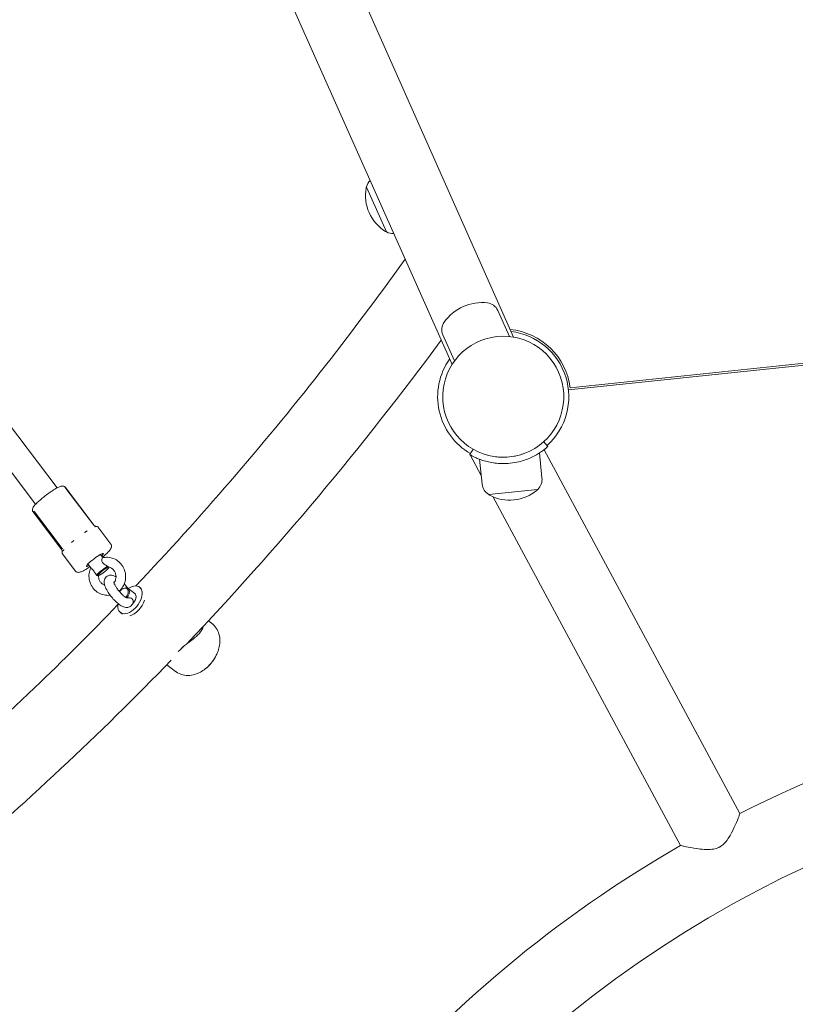
# Model space of a CAD drawing. Units: millimetres. Extents: x -928 to 27608, y -13346 to 16354.
# Drawn here: x 18469 to 18957, y 6434 to 7053 of the extents above; entities that cross this region are included whole.
import ezdxf

# ---------------------------------------------------------------- set-up
doc = ezdxf.new("R2010")
doc.units = ezdxf.units.MM
doc.header["$LTSCALE"] = 41
doc.layers.add('InterSystem-dimension', color=7, linetype='Continuous', lineweight=5)
doc.layers.add('InterSystem-drawing', color=7, linetype='Continuous', lineweight=13)
doc.styles.add('arial', font='arial.ttf')
doc.dimstyles.new('IS_1-50(mm)', dxfattribs={"dimtxt": 100, "dimasz": 100, "dimexe": 10, "dimexo": 50, "dimgap": 10, "dimtad": 1, "dimdec": 0, "dimrnd": 10, "dimzin": 0, "dimtxsty": 'arial', "dimcen": 100, "dimclrd": 256, "dimclre": 256, "dimclrt": 256, "dimadec": 1, "dimazin": 0, "dimtfac": 1, "dimtdec": 0, "dimtmove": 0, "dimatfit": 3, "dimfxl": 0, "dimtolj": 1, "dimtzin": 0, "dimlwd": -1, "dimlwe": -1, "dimarcsym": 0})

# ---------------------------------------------------------------- blocks, each defined once
blk = doc.blocks.new('*D10')
at = {"layer": 'Defpoints', "color": 0, "transparency": 16777216}
for p in [(14340.98, 10887.76), (26513.81, 10887.76), (17670.75, -4131.65)]:
    blk.add_point(p, dxfattribs=at)
at = {"layer": 'InterSystem-dimension', "transparency": 16777216}
for p, q in [((14390.98, 10887.76), (26523.81, 10887.76)), ((26513.81, -3931.65), (26513.81, 10687.76)), ((17720.75, -4131.65), (26523.81, -4131.65))]:
    blk.add_line(p, q, dxfattribs=at)
for points in [[(26480.48, 10687.76), (26547.15, 10687.76), (26513.81, 10887.76)], [(26480.48, -3931.65), (26547.15, -3931.65), (26513.81, -4131.65)]]:
    blk.add_solid(points, dxfattribs=at)
at = {"layer": 'InterSystem-dimension', "transparency": 16777216, "insert": (26401.7, 3378.05), "char_height": 200, "attachment_point": 5, "rotation": 90, "style": 'arial'}
blk.add_mtext('\\A1;15020', dxfattribs=at)
blk = doc.blocks.new('*D11')
at = {"layer": 'Defpoints', "color": 0, "transparency": 16777216}
for p in [(24121.03, 11577.55), (24121.03, 2678.11), (9506.08, 1196.97)]:
    blk.add_point(p, dxfattribs=at)
at = {"layer": 'InterSystem-dimension', "transparency": 16777216}
for p, q in [((9506.08, 1246.97), (9506.08, 11587.55)), ((24121.03, 2728.11), (24121.03, 11587.55)), ((9706.08, 11577.55), (23921.03, 11577.55))]:
    blk.add_line(p, q, dxfattribs=at)
for points in [[(9706.08, 11610.88), (9706.08, 11544.21), (9506.08, 11577.55)], [(23921.03, 11610.88), (23921.03, 11544.21), (24121.03, 11577.55)]]:
    blk.add_solid(points, dxfattribs=at)
at = {"layer": 'InterSystem-dimension', "transparency": 16777216, "insert": (16813.55, 11689.66), "char_height": 200, "attachment_point": 5, "style": 'arial'}
blk.add_mtext('\\A1;14610', dxfattribs=at)

msp = doc.modelspace()

# ---------------------------------------------------------------- linework, layer by layer
at = {"layer": 'InterSystem-drawing'}
for p, q in [((18779.67, 6853.22), (18484.05, 7517.19)), ((18445.32, 7499.94), (18740.94, 6835.97)), ((18687.11, 6947.52), (18699.64, 6919.39)), ((18492.61, 6758.46), (18377.02, 6910.9)), ((18479.06, 6748.19), (18361.57, 6903.13)), ((19516.46, 6894.94), (18815.3, 6821.24)), ((18814.18, 6820.04), (19517.8, 6893.99)), ((18776.99, 6853.58), (18769.68, 6870.01)), ((18742.46, 6838.21), (18735.14, 6854.63)), ((18801.29, 6784.48), (18798.61, 6787.45)), ((18754.13, 6782.78), (18752.13, 6779.31)), ((18752.35, 6779.19), (18759.36, 6766.18)), ((18795.88, 6780.35), (18797.52, 6764.75)), ((18798.79, 6782.39), (18922.02, 6553.76)), ((18758.28, 6776.39), (18759.92, 6760.79)), ((18515.82, 6734.88), (18497.77, 6758.69)), ((18498.12, 6758.05), (18515.63, 6734.97)), ((18764.14, 6754.2), (18794.77, 6757.42)), ((18766.5, 6752.93), (18884.69, 6533.65)), ((18495.5, 6719.47), (18477.45, 6743.28)), ((18478.34, 6743.38), (18495.74, 6720.42)), ((18516.88, 6734.24), (18517.29, 6734.19)), ((18526.29, 6723.14), (18518.17, 6733.85)), ((18495.83, 6718.28), (18495.77, 6717.87)), ((18503.98, 6706.22), (18495.86, 6716.93)), ((18519.94, 6716.62), (18521.5, 6714.56)), ((18511.97, 6710.58), (18513.81, 6708.16)), ((18518.22, 6703.24), (18518.09, 6703.26)), ((18534.13, 6695.06), (18534.48, 6695.22)), ((18541.38, 6692.08), (18537.19, 6695.21)), ((18545.62, 6695.16), (18544.38, 6696.09)), ((18533.66, 6679.13), (18532.41, 6680.06)), ((18587.7, 6674.84), (18589.72, 6673.34)), ((18572.61, 6659.35), (18570.92, 6657.95)), ((18561.47, 6647.25), (18567.1, 6643.05))]:
    msp.add_line(p, q, dxfattribs=at)
for centre, radius, start, end in [((18695.68, 6945.48), 8.86, 135.18382, 165.77616), ((18713.13, 6942.25), 26.63, 169.62634, 238.37366), ((18687.43, 6946.96), 0.5, 121.10629, 169.62634), ((18687.29, 6947.61), 0.2, 165.77616, 204), ((18699.43, 6920.01), 0.5, 238.37366, 286.89371), ((18699.82, 6919.47), 0.2, 204, 242.22384), ((18703.85, 6927.13), 8.86, 242.22384, 272.81618), ((18759.85, 6845.6), 29.3, 83.22306, 144.77694), ((18762.37, 6866.75), 8, 24, 83.22306), ((18742.45, 6857.89), 8, 144.77694, 204), ((18773.15, 6815.73), 42.5, 7.45807, 84.0778), ((18773.15, 6815.73), 38.05, 290.80777, 261.19223), ((18773.15, 6815.73), 41.25, 312, 83.07341), ((18773.15, 6815.73), 41.25, 144.92659, 240), ((18773.15, 6815.73), 38.05, 271.71027, 280.28973), ((18773.15, 6815.73), 42.05, 268.4, 283.6), ((18788.71, 6763.82), 8.86, 314.22384, 6), ((18768.73, 6761.72), 8.86, 186, 237.77616), ((18764.12, 6754.4), 0.2, 237.77616, 276), ((18764.78, 6754.33), 0.5, 193.10629, 241.62634), ((18777.19, 6777.31), 26.63, 241.62634, 310.37366), ((18794.12, 6757.41), 0.5, 310.37366, 358.89371), ((18794.75, 6757.62), 0.2, 276, 314.22384), ((19270.52, 5862.49), 774.15, 75.24499, 116.75501), ((19270.52, 5862.49), 725.85, 51.78939, 140.21061), ((19270.52, 5862.49), 774.15, 119.89348, 139.72241)]:
    msp.add_arc(centre, radius, start, end, dxfattribs=at)
for centre, major_axis, ratio, start_param, end_param in [((18516.33, 6713.1), (-5.38, -4.08), 0.138005, 2.404969, 7.019809), ((18521.42, 6706.4), (-3.98, -3.02), 0.138005, 3.79518, 6.251837), ((18521.72, 6706), (-3.59, -2.72), 0.138005, 3.520619, 6.530186), ((18521.72, 6706), (3.59, 2.72), 0.138005, 3.516832, 6.126732), ((18538.39, 6688.07), (5.98, 8.01), 0.592622, 2.262295, 7.330383), ((18533.87, 6691.45), (2.69, 3.61), 0.592622, 1.248991, 1.537477), ((18533.87, 6691.45), (2.69, 3.61), 0.592622, 4.635439, 7.403937), ((18534.2, 6691.21), (2.99, 4.01), 0.592622, 4.668932, 7.10994), ((18538.39, 6688.07), (2.99, 4.01), 0.592622, 4.452243, 6.283185), ((18540.33, 6686.63), (-5.98, -8.01), 0.592622, 0.623712, 2.115662), ((18565.24, 6668.03), (-11.31, -15.14), 0.592622, 1.145739, 1.435953)]:
    msp.add_ellipse(centre, major_axis=major_axis, ratio=ratio, start_param=start_param, end_param=end_param, dxfattribs=at)
for points, knots in [([(18711.45, 6902.19), (18676.9, 6853.98), (18640.12, 6807.26), (18582.15, 6740.12), (18562.32, 6718.19), (18542.09, 6696.83)], [4.3589896, 4.3589896, 4.3589896, 4.3589896, 4.5111152, 4.5111152, 4.5875149, 4.5875149, 4.5875149, 4.5875149]), ([(18783.04, 6774.86), (18784.33, 6775.17), (18785.65, 6775.55), (18788.22, 6776.45), (18789.49, 6776.96), (18791.86, 6778.04), (18792.97, 6778.62), (18794.98, 6779.77), (18795.88, 6780.34), (18797.4, 6781.36), (18798.08, 6781.86), (18799.25, 6782.75), (18799.75, 6783.15), (18800.53, 6783.81), (18800.82, 6784.06), (18801.2, 6784.4), (18801.29, 6784.48), (18801.29, 6784.48)], [10.979214, 10.979214, 10.979214, 10.979214, 11.376184, 11.376184, 11.773155, 11.773155, 12.170125, 12.170125, 12.567096, 12.567096, 12.94436, 12.94436, 13.321624, 13.321624, 13.698889, 13.698889, 14.076153, 14.076153, 14.076153, 14.076153]), ([(18752.13, 6779.31), (18752.13, 6779.31), (18752.23, 6779.25), (18752.68, 6779), (18753.01, 6778.81), (18753.92, 6778.33), (18754.48, 6778.04), (18755.81, 6777.41), (18756.58, 6777.07), (18758.28, 6776.39), (18759.28, 6776.02), (18761.49, 6775.31), (18762.7, 6774.98), (18765.24, 6774.41), (18766.58, 6774.17), (18769.29, 6773.83), (18770.66, 6773.73), (18771.98, 6773.69)], [14.101933, 14.101933, 14.101933, 14.101933, 14.479198, 14.479198, 14.856462, 14.856462, 15.233726, 15.233726, 15.61099, 15.61099, 16.007961, 16.007961, 16.404931, 16.404931, 16.801902, 16.801902, 17.198872, 17.198872, 17.198872, 17.198872]), ([(18774.29, 6777.69), (18773.85, 6777.68), (18773.42, 6777.68), (18771.7, 6777.68), (18770.44, 6777.76), (18768.61, 6777.95), (18767.97, 6778.03), (18767.33, 6778.13)], [3.7577863, 3.7577863, 3.7577863, 3.7577863, 3.8809407, 3.8809407, 4.2486962, 4.2486962, 4.4445129, 4.4445129, 4.4445129, 4.4445129]), ([(18786.67, 6780.16), (18786.07, 6779.93), (18785.46, 6779.72), (18783.71, 6779.15), (18782.49, 6778.82), (18780.81, 6778.45), (18780.38, 6778.37), (18779.95, 6778.29)], [9.2749938, 9.2749938, 9.2749938, 9.2749938, 9.4708261, 9.4708261, 9.8385974, 9.8385974, 9.9617219, 9.9617219, 9.9617219, 9.9617219]), ([(18497.77, 6758.69), (18497.6, 6758.92), (18497.38, 6759.1), (18496.93, 6759.38), (18496.69, 6759.47), (18496.21, 6759.58), (18495.98, 6759.59), (18495.4, 6759.57), (18495.11, 6759.51), (18494.26, 6759.26), (18493.71, 6759.02), (18492.25, 6758.29), (18491.31, 6757.75), (18489.37, 6756.52), (18488.4, 6755.87), (18486.45, 6754.48), (18485.47, 6753.75), (18483.58, 6752.27), (18482.67, 6751.52), (18480.99, 6750.06), (18480.22, 6749.36), (18478.88, 6748.02), (18478.32, 6747.41), (18477.61, 6746.46), (18477.38, 6746.12), (18477.11, 6745.42), (18477.02, 6745.17), (18476.98, 6744.53), (18477.01, 6744.16), (18477.24, 6743.6), (18477.33, 6743.43), (18477.45, 6743.28)], [1.259676, 1.259676, 1.259676, 1.259676, 1.312747, 1.312747, 1.371916, 1.371916, 1.451816, 1.451816, 1.603932, 1.603932, 1.894326, 1.894326, 2.277647, 2.277647, 2.61408, 2.61408, 2.943097, 2.943097, 3.271403, 3.271403, 3.604144, 3.604144, 3.956312, 3.956312, 4.17879, 4.17879, 4.281695, 4.281695, 4.365504, 4.365504, 4.401269, 4.401269, 4.401269, 4.401269]), ([(18497.52, 6758.59), (18497.51, 6758.59), (18497.51, 6758.59), (18497.51, 6758.59), (18497.51, 6758.59), (18497.51, 6758.59)], [0.45418951, 0.45418951, 0.45418951, 0.45418951, 0.46618671, 0.46618671, 0.46795304, 0.46795304, 0.46795304, 0.46795304]), ([(18497.52, 6758.59), (18497.53, 6758.58), (18497.55, 6758.57), (18497.59, 6758.54), (18497.62, 6758.53), (18497.68, 6758.49), (18497.71, 6758.46), (18497.79, 6758.4), (18497.84, 6758.36), (18497.96, 6758.24), (18498.04, 6758.17), (18498.12, 6758.05)], [-0.64017528, -0.64017528, -0.64017528, -0.64017528, -0.63726571, -0.63726571, -0.63435614, -0.63435614, -0.63144657, -0.63144657, -0.628537, -0.628537, -0.62562743, -0.62562743, -0.62562743, -0.62562743]), ([(18478.34, 6743.38), (18478.31, 6743.41), (18478.29, 6743.44), (18478.25, 6743.5), (18478.23, 6743.52), (18478.2, 6743.57), (18478.19, 6743.6), (18478.17, 6743.64), (18478.16, 6743.66), (18478.14, 6743.7), (18478.13, 6743.71), (18478.12, 6743.73)], [-0.584724157, -0.584724157, -0.584724157, -0.584724157, -0.583089833, -0.583089833, -0.581455508, -0.581455508, -0.579821183, -0.579821183, -0.578186858, -0.578186858, -0.576552534, -0.576552534, -0.576552534, -0.576552534]), ([(18516.72, 6734.26), (18516.71, 6734.26), (18516.7, 6734.26), (18516.67, 6734.27), (18516.64, 6734.28), (18516.57, 6734.3), (18516.52, 6734.31), (18516.39, 6734.37), (18516.31, 6734.4), (18516.08, 6734.54), (18515.92, 6734.64), (18515.7, 6734.88), (18515.66, 6734.93), (18515.63, 6734.97)], [3.18522438, 3.18522438, 3.18522438, 3.18522438, 3.20398674, 3.20398674, 3.2227491, 3.2227491, 3.24151147, 3.24151147, 3.25856661, 3.25856661, 3.27582497, 3.27582497, 3.2790362, 3.2790362, 3.2790362, 3.2790362]), ([(18515.82, 6734.88), (18515.89, 6734.79), (18515.97, 6734.7), (18516.14, 6734.55), (18516.22, 6734.49), (18516.39, 6734.4), (18516.47, 6734.36), (18516.61, 6734.3), (18516.68, 6734.28), (18516.79, 6734.26), (18516.84, 6734.25), (18516.88, 6734.24)], [1.2596764, 1.2596764, 1.2596764, 1.2596764, 1.287635, 1.287635, 1.3155935, 1.3155935, 1.3435521, 1.3435521, 1.3715107, 1.3715107, 1.3994692, 1.3994692, 1.3994692, 1.3994692]), ([(18516.31, 6734.01), (18516.31, 6734.01), (18516.32, 6734.02), (18516.38, 6734.03), (18516.43, 6734.04), (18516.54, 6734.06), (18516.6, 6734.08), (18516.68, 6734.1), (18516.71, 6734.1), (18516.76, 6734.12), (18516.79, 6734.12), (18516.84, 6734.14), (18516.86, 6734.14), (18516.93, 6734.16), (18516.97, 6734.17), (18517, 6734.18), (18517, 6734.18), (18517, 6734.18)], [-0.2120435, -0.2120435, -0.2120435, -0.2120435, -0.207987, -0.207987, -0.1772992, -0.1772992, -0.1353902, -0.1353902, -0.1106556, -0.1106556, -0.088329, -0.088329, -0.0595832, -0.0595832, 0, 0, 0.0040536, 0.0040536, 0.0040536, 0.0040536]), ([(18517.41, 6734.18), (18517.4, 6734.18), (18517.4, 6734.18), (18517.39, 6734.18), (18517.38, 6734.18), (18517.36, 6734.18), (18517.36, 6734.18), (18517.34, 6734.18), (18517.33, 6734.19), (18517.31, 6734.19), (18517.3, 6734.19), (18517.29, 6734.19)], [4.84619392, 4.84619392, 4.84619392, 4.84619392, 4.85369836, 4.85369836, 4.86120279, 4.86120279, 4.86870722, 4.86870722, 4.87621166, 4.87621166, 4.88371609, 4.88371609, 4.88371609, 4.88371609]), ([(18518.17, 6733.85), (18518.13, 6733.9), (18518.09, 6733.95), (18517.99, 6734.03), (18517.94, 6734.06), (18517.83, 6734.11), (18517.78, 6734.13), (18517.67, 6734.16), (18517.62, 6734.17), (18517.51, 6734.18), (18517.46, 6734.18), (18517.41, 6734.18)], [1.2596764, 1.2596764, 1.2596764, 1.2596764, 1.2951394, 1.2951394, 1.3306024, 1.3306024, 1.3660654, 1.3660654, 1.4015284, 1.4015284, 1.4369914, 1.4369914, 1.4369914, 1.4369914]), ([(18509.83, 6730.38), (18509.84, 6730.39), (18509.85, 6730.39), (18509.95, 6730.45), (18510.03, 6730.5), (18510.23, 6730.61), (18510.34, 6730.68), (18510.51, 6730.78), (18510.58, 6730.82), (18510.69, 6730.9), (18510.75, 6730.94), (18510.87, 6731.02), (18510.94, 6731.07), (18511.15, 6731.21), (18511.28, 6731.31), (18511.41, 6731.41), (18511.42, 6731.42), (18511.43, 6731.43)], [-0.2120435, -0.2120435, -0.2120435, -0.2120435, -0.207987, -0.207987, -0.1772991, -0.1772991, -0.1353901, -0.1353901, -0.1106556, -0.1106556, -0.0883289, -0.0883289, -0.0595832, -0.0595832, 0, 0, 0.0040536, 0.0040536, 0.0040536, 0.0040536]), ([(18501.51, 6724.08), (18501.52, 6724.09), (18501.53, 6724.09), (18501.61, 6724.15), (18501.69, 6724.2), (18501.86, 6724.33), (18501.96, 6724.41), (18502.13, 6724.54), (18502.19, 6724.59), (18502.3, 6724.68), (18502.36, 6724.73), (18502.48, 6724.84), (18502.55, 6724.9), (18502.77, 6725.09), (18502.91, 6725.22), (18503.06, 6725.37), (18503.07, 6725.37), (18503.08, 6725.38)], [-0.2120435, -0.2120435, -0.2120435, -0.2120435, -0.207987, -0.207987, -0.1772992, -0.1772992, -0.1353902, -0.1353902, -0.1106556, -0.1106556, -0.088329, -0.088329, -0.0595832, -0.0595832, 0, 0, 0.0040536, 0.0040536, 0.0040536, 0.0040536]), ([(18521.24, 6714.91), (18521.33, 6714.99), (18521.43, 6715.07), (18522.45, 6715.96), (18523.29, 6716.74), (18524.76, 6718.2), (18525.36, 6718.87), (18526.12, 6719.9), (18526.36, 6720.26), (18526.65, 6721), (18526.74, 6721.29), (18526.76, 6721.99), (18526.71, 6722.37), (18526.46, 6722.89), (18526.38, 6723.02), (18526.29, 6723.14)], [6.390635, 6.390635, 6.390635, 6.390635, 6.423451, 6.423451, 6.755105, 6.755105, 7.104777, 7.104777, 7.32382, 7.32382, 7.432214, 7.432214, 7.514757, 7.514757, 7.542862, 7.542862, 7.542862, 7.542862]), ([(18495.83, 6718.28), (18495.84, 6718.32), (18495.84, 6718.37), (18495.85, 6718.49), (18495.85, 6718.56), (18495.83, 6718.71), (18495.82, 6718.8), (18495.77, 6718.98), (18495.73, 6719.08), (18495.63, 6719.28), (18495.57, 6719.38), (18495.5, 6719.47)], [4.2614763, 4.2614763, 4.2614763, 4.2614763, 4.2894349, 4.2894349, 4.3173934, 4.3173934, 4.345352, 4.345352, 4.3733105, 4.3733105, 4.4012691, 4.4012691, 4.4012691, 4.4012691]), ([(18495.75, 6717.75), (18495.73, 6717.7), (18495.72, 6717.65), (18495.71, 6717.55), (18495.7, 6717.5), (18495.7, 6717.39), (18495.7, 6717.33), (18495.72, 6717.21), (18495.74, 6717.16), (18495.79, 6717.04), (18495.82, 6716.98), (18495.86, 6716.93)], [4.2239541, 4.2239541, 4.2239541, 4.2239541, 4.2594171, 4.2594171, 4.2948801, 4.2948801, 4.3303431, 4.3303431, 4.3658061, 4.3658061, 4.4012691, 4.4012691, 4.4012691, 4.4012691]), ([(18495.74, 6720.42), (18495.76, 6720.4), (18495.77, 6720.38), (18495.8, 6720.35), (18495.81, 6720.33), (18495.83, 6720.29), (18495.85, 6720.27), (18495.87, 6720.24), (18495.88, 6720.22), (18495.89, 6720.19), (18495.9, 6720.17), (18495.91, 6720.16)], [3.63568122, 3.63568122, 3.63568122, 3.63568122, 3.63924438, 3.63924438, 3.64280754, 3.64280754, 3.6463707, 3.6463707, 3.64993386, 3.64993386, 3.65349702, 3.65349702, 3.65349702, 3.65349702]), ([(18495.77, 6717.87), (18495.77, 6717.86), (18495.77, 6717.85), (18495.76, 6717.83), (18495.76, 6717.82), (18495.76, 6717.81), (18495.76, 6717.8), (18495.75, 6717.79), (18495.75, 6717.78), (18495.75, 6717.77), (18495.75, 6717.76), (18495.75, 6717.75)], [2.021709, 2.021709, 2.021709, 2.021709, 2.02921344, 2.02921344, 2.03671787, 2.03671787, 2.0442223, 2.0442223, 2.05172674, 2.05172674, 2.05923117, 2.05923117, 2.05923117, 2.05923117]), ([(18496.22, 6718.8), (18496.23, 6718.8), (18496.23, 6718.8), (18496.26, 6718.83), (18496.28, 6718.85), (18496.33, 6718.91), (18496.37, 6718.95), (18496.43, 6719.02), (18496.45, 6719.05), (18496.5, 6719.11), (18496.52, 6719.14), (18496.57, 6719.21), (18496.6, 6719.25), (18496.69, 6719.38), (18496.76, 6719.47), (18496.84, 6719.58), (18496.84, 6719.59), (18496.85, 6719.6)], [-0.2120435, -0.2120435, -0.2120435, -0.2120435, -0.207987, -0.207987, -0.1772991, -0.1772991, -0.1353901, -0.1353901, -0.1106556, -0.1106556, -0.0883289, -0.0883289, -0.0595832, -0.0595832, 0, 0, 0.0040536, 0.0040536, 0.0040536, 0.0040536]), ([(18503.98, 6706.22), (18504.16, 6705.99), (18504.38, 6705.79), (18504.86, 6705.51), (18505.1, 6705.42), (18505.62, 6705.31), (18505.86, 6705.31), (18506.54, 6705.34), (18506.9, 6705.44), (18507.85, 6705.76), (18508.45, 6706.03), (18510.03, 6706.84), (18511.05, 6707.44), (18512.53, 6708.37), (18512.9, 6708.62), (18513.27, 6708.87)], [4.401269, 4.401269, 4.401269, 4.401269, 4.456102, 4.456102, 4.517615, 4.517615, 4.603404, 4.603404, 4.785252, 4.785252, 5.064702, 5.064702, 5.433803, 5.433803, 5.553496, 5.553496, 5.553496, 5.553496]), ([(18524.33, 6709.13), (18523.65, 6709.5), (18522.85, 6709.97), (18521.71, 6710.85), (18521.38, 6711.2), (18520.92, 6711.88), (18520.8, 6712.17), (18520.66, 6712.71), (18520.63, 6713), (18520.66, 6713.55), (18520.73, 6713.81), (18520.91, 6714.23), (18521.02, 6714.38), (18521.18, 6714.48), (18521.22, 6714.49), (18521.25, 6714.5)], [0, 0, 0, 0, 0.249332, 0.249332, 0.43401, 0.43401, 0.620946, 0.620946, 0.8468, 0.8468, 1.100546, 1.100546, 1.367573, 1.367573, 1.440973, 1.440973, 1.440973, 1.440973]), ([(18531.52, 6693.52), (18531.99, 6693.92), (18532.42, 6694.36), (18533.62, 6695.77), (18534.27, 6696.85), (18535.21, 6699.17), (18535.5, 6700.42), (18535.69, 6702.97), (18535.58, 6704.27), (18534.98, 6706.77), (18534.48, 6707.98), (18533.15, 6710.19), (18532.31, 6711.18), (18530.38, 6712.84), (18529.29, 6713.51), (18526.97, 6714.45), (18525.75, 6714.73), (18523.42, 6714.86), (18522.32, 6714.76), (18521.25, 6714.5)], [4.724323, 4.724323, 4.724323, 4.724323, 4.881381, 4.881381, 5.198828, 5.198828, 5.521377, 5.521377, 5.84772, 5.84772, 6.175469, 6.175469, 6.501936, 6.501936, 6.824651, 6.824651, 7.142196, 7.142196, 7.424206, 7.424206, 7.424206, 7.424206]), ([(18524.87, 6708.72), (18524.76, 6708.74), (18524.64, 6708.81), (18524.45, 6708.98), (18524.39, 6709.05), (18524.33, 6709.13)], [0.3582145, 0.3582145, 0.3582145, 0.3582145, 0.4486893, 0.4486893, 0.4963506, 0.4963506, 0.4963506, 0.4963506]), ([(18513.73, 6708.26), (18513.21, 6707.14), (18512.86, 6705.93), (18512.53, 6703.43), (18512.57, 6702.13), (18513.03, 6699.59), (18513.45, 6698.36), (18514.66, 6696.08), (18515.45, 6695.04), (18517.28, 6693.27), (18518.34, 6692.53), (18520.6, 6691.45), (18521.81, 6691.1), (18523.98, 6690.84), (18524.94, 6690.85), (18525.89, 6690.98)], [2.004739, 2.004739, 2.004739, 2.004739, 2.320584, 2.320584, 2.646395, 2.646395, 2.974085, 2.974085, 3.300985, 3.300985, 3.624537, 3.624537, 3.943046, 3.943046, 4.187586, 4.187586, 4.187586, 4.187586]), ([(18513.81, 6708.16), (18513.83, 6708.12), (18513.86, 6708.09), (18514.01, 6707.94), (18514.18, 6707.8), (18514.56, 6707.46), (18514.76, 6707.27), (18515.19, 6706.79), (18515.38, 6706.54), (18515.81, 6705.94), (18516.04, 6705.58), (18516.64, 6704.6), (18517.04, 6703.92), (18517.42, 6703.39)], [1.806774, 1.806774, 1.806774, 1.806774, 1.892822, 1.892822, 2.152263, 2.152263, 2.366707, 2.366707, 2.55716, 2.55716, 2.80191, 2.80191, 3.247367, 3.247367, 3.247367, 3.247367]), ([(18518.33, 6703.24), (18518.37, 6703.26), (18518.41, 6703.27), (18518.47, 6703.29), (18518.5, 6703.29), (18518.52, 6703.29)], [0.92161431, 0.92161431, 0.92161431, 0.92161431, 0.94947525, 0.94947525, 0.97733619, 0.97733619, 0.97733619, 0.97733619]), ([(18518.6, 6703.32), (18518.58, 6702.74), (18518.64, 6702.15), (18518.92, 6700.97), (18519.15, 6700.39), (18519.76, 6699.32), (18520.15, 6698.83), (18521.03, 6698), (18521.53, 6697.66), (18522.2, 6697.34), (18522.35, 6697.27), (18522.5, 6697.22)], [2.419911, 2.419911, 2.419911, 2.419911, 2.706229, 2.706229, 3.007924, 3.007924, 3.311655, 3.311655, 3.622176, 3.622176, 3.708176, 3.708176, 3.708176, 3.708176]), ([(18529.63, 6702.46), (18529.44, 6702.57), (18529.25, 6702.67), (18528.53, 6703.03), (18527.98, 6703.24), (18526.95, 6703.48), (18526.5, 6703.53), (18525.4, 6703.48), (18524.72, 6703.32), (18523.67, 6702.68), (18523.28, 6702.33), (18522.69, 6701.53), (18522.49, 6701.1), (18522.21, 6700.15), (18522.16, 6699.65), (18522.19, 6698.36), (18522.36, 6697.62), (18522.97, 6695.76), (18523.52, 6694.62), (18524.8, 6692.49), (18525.47, 6691.51), (18526.91, 6689.65), (18527.68, 6688.77), (18529.26, 6687.13), (18530.07, 6686.37), (18531.76, 6685.02), (18532.62, 6684.43), (18534.05, 6683.72), (18534.6, 6683.51), (18535.63, 6683.27), (18536.09, 6683.21), (18537.19, 6683.27), (18537.87, 6683.43), (18538.92, 6684.07), (18539.3, 6684.42), (18539.89, 6685.22), (18540.09, 6685.65), (18540.27, 6686.23), (18540.31, 6686.4), (18540.34, 6686.57)], [3.36157, 3.36157, 3.36157, 3.36157, 3.441608, 3.441608, 3.666135, 3.666135, 3.819379, 3.819379, 3.995808, 3.995808, 4.115434, 4.115434, 4.238963, 4.238963, 4.40247, 4.40247, 4.694252, 4.694252, 5.136774, 5.136774, 5.502453, 5.502453, 5.852145, 5.852145, 6.204793, 6.204793, 6.58277, 6.58277, 6.80729, 6.80729, 6.960768, 6.960768, 7.137315, 7.137315, 7.256949, 7.256949, 7.380466, 7.380466, 7.432727, 7.432727, 7.432727, 7.432727]), ([(18528.29, 6698.77), (18528.38, 6698.87), (18528.46, 6698.98), (18528.89, 6699.59), (18529.17, 6700.15), (18529.54, 6701.35), (18529.63, 6701.97), (18529.63, 6703.22), (18529.54, 6703.85), (18529.19, 6705.04), (18528.92, 6705.61), (18528.26, 6706.64), (18527.85, 6707.1), (18526.93, 6707.88), (18526.42, 6708.19), (18525.55, 6708.55), (18525.21, 6708.65), (18524.87, 6708.72)], [4.895757, 4.895757, 4.895757, 4.895757, 4.967824, 4.967824, 5.289691, 5.289691, 5.599284, 5.599284, 5.902531, 5.902531, 6.204274, 6.204274, 6.508857, 6.508857, 6.821189, 6.821189, 7.012245, 7.012245, 7.012245, 7.012245]), ([(18528.17, 6699.29), (18528.17, 6699.29), (18528.17, 6699.28), (18528.18, 6699.2), (18528.2, 6699.09), (18528.3, 6698.74), (18528.39, 6698.48), (18528.67, 6697.82), (18528.88, 6697.39), (18529.43, 6696.42), (18529.78, 6695.86), (18530.59, 6694.69), (18531.06, 6694.07), (18532.06, 6692.88), (18532.58, 6692.31), (18533.62, 6691.27), (18534.13, 6690.81), (18535.04, 6690.08), (18535.45, 6689.79), (18536.06, 6689.42), (18536.29, 6689.31), (18536.49, 6689.23), (18536.53, 6689.22), (18536.53, 6689.22)], [4.421401, 4.421401, 4.421401, 4.421401, 4.482424, 4.482424, 4.636694, 4.636694, 4.831162, 4.831162, 5.068269, 5.068269, 5.336922, 5.336922, 5.622336, 5.622336, 5.91256, 5.91256, 6.196988, 6.196988, 6.46154, 6.46154, 6.685373, 6.685373, 6.802647, 6.802647, 6.802647, 6.802647]), ([(18537.03, 6695.32), (18536.82, 6695.61), (18536.6, 6695.9), (18535.87, 6696.85), (18535.33, 6697.49), (18534.78, 6698.1)], [2.2498229, 2.2498229, 2.2498229, 2.2498229, 2.3612357, 2.3612357, 2.6129008, 2.6129008, 2.6129008, 2.6129008]), ([(18533.12, 6694.45), (18533.05, 6694.38), (18532.98, 6694.32), (18532.85, 6694.21), (18532.77, 6694.15), (18532.7, 6694.1)], [0.92161431, 0.92161431, 0.92161431, 0.92161431, 0.94947525, 0.94947525, 0.97733619, 0.97733619, 0.97733619, 0.97733619]), ([(18530.82, 6685.03), (18513.62, 6667.18), (18496.14, 6649.75), (18435.87, 6591.98), (18391.94, 6553.82), (18335.6, 6509.69), (18323.94, 6500.81), (18312.24, 6492.14)], [4.6016563, 4.6016563, 4.6016563, 4.6016563, 4.6661699, 4.6661699, 4.8212246, 4.8212246, 4.8614299, 4.8614299, 4.8614299, 4.8614299]), ([(18536.44, 6689.26), (18537.18, 6689.35), (18537.96, 6689.36), (18539.07, 6689.11), (18539.41, 6688.93), (18539.92, 6688.49), (18540.07, 6688.24), (18540.29, 6687.75), (18540.36, 6687.45), (18540.38, 6686.95), (18540.37, 6686.76), (18540.34, 6686.57)], [0, 0, 0, 0, 0.249332, 0.249332, 0.43401, 0.43401, 0.6209461, 0.6209461, 0.8468, 0.8468, 0.9881117, 0.9881117, 0.9881117, 0.9881117]), ([(18589.72, 6673.34), (18590.85, 6672.49), (18591.83, 6671.44), (18593.41, 6669.1), (18593.99, 6667.8), (18594.76, 6665.12), (18594.93, 6663.73), (18594.94, 6661.07), (18594.8, 6659.79), (18594.28, 6657.32), (18593.91, 6656.13), (18593.34, 6654.7), (18593.22, 6654.42), (18593.1, 6654.14)], [1.184872, 1.184872, 1.184872, 1.184872, 1.38823, 1.38823, 1.607326, 1.607326, 1.848503, 1.848503, 2.08968, 2.08968, 2.330857, 2.330857, 2.390756, 2.390756, 2.390756, 2.390756]), ([(18584.62, 6671.54), (18584.52, 6671.18), (18584.4, 6670.82), (18583.9, 6669.61), (18583.4, 6668.77), (18582.19, 6667.15), (18581.48, 6666.37), (18579.95, 6664.88), (18579.06, 6664.12), (18577.13, 6662.6), (18576.1, 6661.84), (18574.24, 6660.51), (18573.42, 6659.93), (18572.61, 6659.35)], [9.704981, 9.704981, 9.704981, 9.704981, 9.862777, 9.862777, 10.237296, 10.237296, 10.611815, 10.611815, 10.996774, 10.996774, 11.381733, 11.381733, 11.673644, 11.673644, 11.673644, 11.673644]), ([(18593.35, 6654.74), (18593.15, 6654.23), (18592.92, 6653.72), (18591.98, 6651.79), (18591.12, 6650.4), (18589.14, 6647.82), (18588.03, 6646.62), (18586.56, 6645.33), (18586.27, 6645.08), (18585.97, 6644.84)], [4.1192803, 4.1192803, 4.1192803, 4.1192803, 4.2347844, 4.2347844, 4.5592486, 4.5592486, 4.8833766, 4.8833766, 4.9637123, 4.9637123, 4.9637123, 4.9637123]), ([(18593.1, 6654.14), (18592.8, 6653.48), (18592.47, 6652.82), (18591.75, 6651.52), (18591.35, 6650.88), (18590.5, 6649.64), (18590.05, 6649.03), (18589.1, 6647.86), (18588.59, 6647.3), (18587.56, 6646.23), (18587.02, 6645.73), (18586.47, 6645.26)], [2.3907558, 2.3907558, 2.3907558, 2.3907558, 2.5367207, 2.5367207, 2.6826855, 2.6826855, 2.8286503, 2.8286503, 2.9746151, 2.9746151, 3.12058, 3.12058, 3.12058, 3.12058]), ([(18564.34, 6650.21), (18541.67, 6626.73), (18518.52, 6603.95), (18447.05, 6537.12), (18397.47, 6495.53), (18346.94, 6457.76)], [4.6031935, 4.6031935, 4.6031935, 4.6031935, 4.6860361, 4.6860361, 4.8548047, 4.8548047, 4.8548047, 4.8548047]), ([(18586.47, 6645.26), (18585.53, 6644.46), (18584.53, 6643.73), (18582.38, 6642.44), (18581.23, 6641.89), (18578.77, 6641.02), (18577.44, 6640.7), (18574.6, 6640.47), (18573.08, 6640.55), (18570.1, 6641.31), (18568.65, 6641.95), (18567.28, 6642.92), (18567.19, 6642.98), (18567.1, 6643.05)], [3.12058, 3.12058, 3.12058, 3.12058, 3.361757, 3.361757, 3.602934, 3.602934, 3.844111, 3.844111, 4.085287, 4.085287, 4.310676, 4.310676, 4.326464, 4.326464, 4.326464, 4.326464]), ([(18922.02, 6553.76), (18922.02, 6553.76), (18921.98, 6553.66), (18921.75, 6553.03), (18921.4, 6552.13), (18920.26, 6549.25), (18919.37, 6547.05), (18917.31, 6542.59), (18916.24, 6540.46), (18914.33, 6537.46), (18913.52, 6536.34), (18912.02, 6534.72), (18911.41, 6534.15), (18910.5, 6533.48), (18910.27, 6533.32), (18909.87, 6533.06), (18909.71, 6532.97), (18909.5, 6532.84), (18909.45, 6532.81), (18909.36, 6532.77), (18909.33, 6532.75), (18909.26, 6532.71), (18909.23, 6532.69), (18909.15, 6532.66), (18909.11, 6532.63), (18908.97, 6532.56), (18908.88, 6532.52), (18908.02, 6532.11), (18907.23, 6531.83), (18905.02, 6531.28), (18903.57, 6531.15), (18900.5, 6531.09), (18898.73, 6531.22), (18894.25, 6531.74), (18891.58, 6532.22), (18887.83, 6532.95), (18886.56, 6533.23), (18885.06, 6533.56), (18884.7, 6533.64), (18884.69, 6533.65)], [-9.534723, -9.534723, -9.534723, -9.534723, -9.262794, -9.262794, -8.643569, -8.643569, -7.827051, -7.827051, -7.124479, -7.124479, -6.706964, -6.706964, -6.455514, -6.455514, -6.370904, -6.370904, -6.315686, -6.315686, -6.297707, -6.297707, -6.286172, -6.286172, -6.275359, -6.275359, -6.261212, -6.261212, -6.230065, -6.230065, -5.979469, -5.979469, -5.547501, -5.547501, -5.023851, -5.023851, -4.207479, -4.207479, -3.619918, -3.619918, -3.13679, -3.13679, -3.13679, -3.13679])]:
    msp.add_open_spline(points, degree=3, knots=knots, dxfattribs=at)
for points in [[(18734.13, 6851.25), (18684.61, 6784.16), (18630.9, 6720.1), (18574.13, 6660.43)], [(18517.42, 6703.39), (18517.68, 6703.33), (18517.91, 6703.28), (18518.09, 6703.26)], [(18536.42, 6689.26), (18536.43, 6689.26), (18536.43, 6689.26), (18536.44, 6689.26)]]:
    msp.add_open_spline(points, degree=3, dxfattribs=at)

# ---------------------------------------------------------------- dimensions: what is measured, and where the dimension line sits
at = {"layer": 'InterSystem-dimension'}
dim = msp.add_linear_dim(base=(24121.03, 11577.55), p1=(9506.08, 1196.97), p2=(24121.03, 2678.11), dimstyle='IS_1-50(mm)', override={"dimtxt": 200, "dimasz": 200}, dxfattribs=at)
dim.commit()
dim.dimension.update_dxf_attribs({"geometry": '*D11', "text_midpoint": (16813.55, 11689.66)})
dim = msp.add_linear_dim(base=(26513.81, 10887.76), p1=(17670.75, -4131.65), p2=(14340.98, 10887.76), angle=90, dimstyle='IS_1-50(mm)', override={"dimtxt": 200, "dimasz": 200}, dxfattribs=at)
dim.commit()
dim.dimension.update_dxf_attribs({"geometry": '*D10', "text_midpoint": (26401.7, 3378.05)})

doc.saveas('drawing.dxf')
